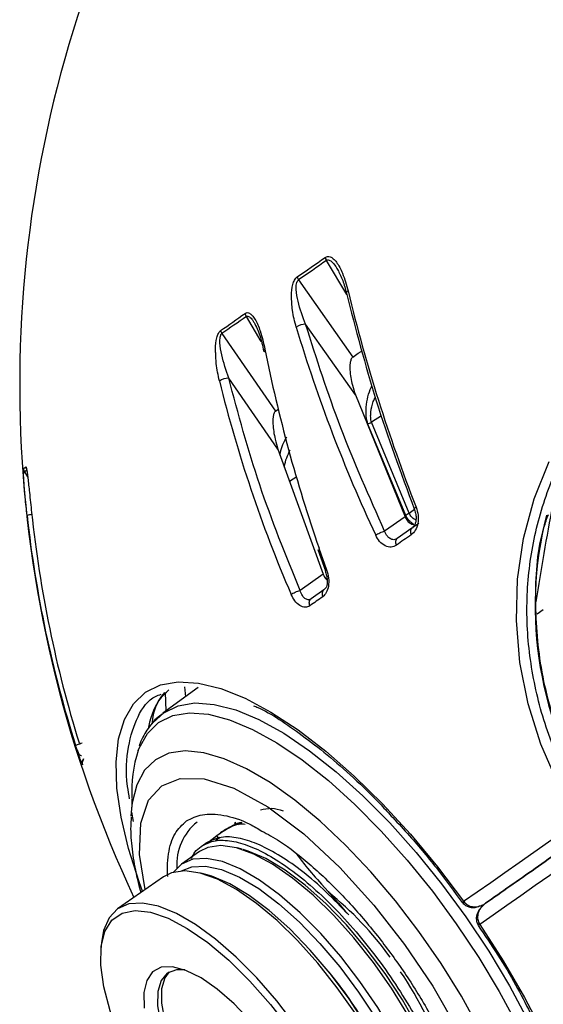
# Model space of a CAD drawing. Units: inches. Extents: x 0 to 13, y -1 to 18.2.
# Drawn here: x 8.5 to 9.3, y 7.6 to 9.1 of the extents above; entities that cross this region are included whole.
import ezdxf

# ---------------------------------------------------------------- set-up
doc = ezdxf.new("R2010")
doc.units = ezdxf.units.IN
doc.header["$MEASUREMENT"] = 0
doc.layers.add('Panomersive-Series_180 Multi-View Details', color=7, linetype='Continuous')

msp = doc.modelspace()

# ---------------------------------------------------------------- linework, layer by layer
at = {"layer": 'Panomersive-Series_180 Multi-View Details'}
for p, q in [((9.0178, 8.6613), (8.9887, 8.7101)), ((8.9488, 8.6821), (9.0265, 8.5718)), ((8.8955, 8.5941), (8.8742, 8.6299)), ((9.0301, 8.5179), (8.959, 8.6187)), ((8.8391, 8.6053), (8.9158, 8.4943)), ((8.9191, 8.4401), (8.8489, 8.5416)), ((9.0301, 8.5179), (9.1011, 8.3431)), ((9.0676, 8.4876), (9.0531, 8.4785)), ((9.1021, 8.3452), (9.0479, 8.4759)), ((9.107, 8.3485), (9.0531, 8.4785)), ((8.9191, 8.4401), (8.984, 8.261)), ((8.5568, 8.4076), (8.5613, 8.4003)), ((8.9465, 8.4004), (8.9359, 8.3937)), ((9.1011, 8.3431), (9.072, 8.3226)), ((9.107, 8.3485), (9.1145, 8.3543)), ((9.1208, 8.3337), (9.1137, 8.3287)), ((9.1109, 8.3268), (9.0901, 8.3122)), ((8.9764, 8.2964), (8.9874, 8.2657)), ((8.978, 8.2983), (8.9889, 8.2675)), ((8.984, 8.261), (8.951, 8.2379)), ((8.9851, 8.2387), (8.9669, 8.2259)), ((8.9886, 8.2427), (8.9851, 8.2387)), ((9.2901, 8.2044), (9.2987, 8.2104)), ((8.8053, 8.0988), (8.7548, 8.0621)), ((8.7596, 8.0655), (8.7586, 8.0919)), ((8.7597, 8.0922), (8.7631, 8.0956)), ((8.7859, 8.0997), (8.787, 8.0855)), ((8.6324, 8.0082), (8.6298, 8.0161)), ((8.7098, 7.9254), (8.7091, 7.9149)), ((8.7125, 7.907), (8.7103, 7.9204)), ((8.857, 7.9048), (8.8593, 7.9064)), ((8.8677, 7.9058), (8.863, 7.9025)), ((8.857, 7.9048), (8.858, 7.9034)), ((8.8185, 7.8767), (8.8318, 7.8872)), ((8.8369, 7.8843), (8.8301, 7.8795)), ((8.8318, 7.8872), (8.8373, 7.891)), ((8.8349, 7.8829), (8.8318, 7.8872)), ((8.8072, 7.8642), (8.7813, 7.846)), ((8.8095, 7.8715), (8.8163, 7.8763)), ((8.8683, 7.8673), (8.8608, 7.8693)), ((8.7813, 7.846), (8.7701, 7.8347)), ((8.7556, 7.828), (8.69, 7.7821)), ((8.8182, 7.8307), (8.8091, 7.8331)), ((9.1849, 7.7929), (9.1855, 7.7921)), ((9.2162, 7.7901), (9.2092, 7.783)), ((9.2076, 7.7606), (9.2081, 7.7597)), ((8.6669, 7.7335), (8.6661, 7.7242))]:
    msp.add_line(p, q, dxfattribs=at)
at = {"layer": 'Panomersive-Series_180 Multi-View Details', "flags": 128}
for points in [[(8.9469, 8.6864), (8.9518, 8.6899), (8.9567, 8.6933), (8.9617, 8.6968), (8.9667, 8.7003), (8.9717, 8.7038), (8.9767, 8.7073), (8.9818, 8.7108), (8.9868, 8.7144)], [(8.9887, 8.7101), (8.9837, 8.7065), (8.9786, 8.703), (8.9736, 8.6995), (8.9686, 8.6959), (8.9636, 8.6925), (8.9586, 8.689), (8.9537, 8.6855), (8.9488, 8.6821)], [(9.0197, 8.6664), (9.0186, 8.6657), (9.0178, 8.6649), (9.0173, 8.6641), (9.0172, 8.6634), (9.0172, 8.6634)], [(8.8374, 8.6097), (8.8417, 8.6127), (8.846, 8.6157), (8.8503, 8.6188), (8.8547, 8.6218), (8.859, 8.6249), (8.8635, 8.628), (8.8679, 8.6311), (8.8724, 8.6342)], [(8.8742, 8.6299), (8.8697, 8.6267), (8.8653, 8.6236), (8.8608, 8.6205), (8.8564, 8.6174), (8.8521, 8.6144), (8.8477, 8.6113), (8.8434, 8.6083), (8.8391, 8.6053)], [(8.9007, 8.5831), (8.8997, 8.5824), (8.8991, 8.5818), (8.8988, 8.5811), (8.8989, 8.5806), (8.8994, 8.5801), (8.9002, 8.5797), (8.9014, 8.5795), (8.9014, 8.5795)], [(9.0265, 8.5718), (9.0304, 8.5745), (9.0343, 8.5772), (9.0382, 8.58), (9.0399, 8.5812)], [(8.9158, 8.4943), (8.9192, 8.4967), (8.9196, 8.497)], [(8.5553, 8.4122), (8.5556, 8.4124), (8.5559, 8.4127), (8.5563, 8.4129), (8.5567, 8.4132), (8.5572, 8.4135), (8.5577, 8.4139), (8.5582, 8.4142), (8.5587, 8.4146)], [(9.3199, 7.9618), (9.2954, 8.0177), (9.2771, 8.0757), (9.2654, 8.1349), (9.2604, 8.1946), (9.2622, 8.2541), (9.2707, 8.3123), (9.2858, 8.3687), (9.3074, 8.4224)], [(8.5599, 8.4098), (8.5597, 8.4096), (8.5591, 8.4093), (8.5587, 8.4089), (8.5582, 8.4086), (8.5578, 8.4083), (8.5574, 8.4081), (8.5571, 8.4078), (8.5568, 8.4076)], [(9.1099, 8.3173), (9.1073, 8.3155), (9.1046, 8.3136), (9.102, 8.3118), (9.0994, 8.31), (9.0968, 8.3081), (9.0942, 8.3063), (9.0916, 8.3045), (9.089, 8.3027)], [(8.9834, 8.2287), (8.9811, 8.2271), (8.9788, 8.2255), (8.9764, 8.2239), (8.9742, 8.2223), (8.9719, 8.2207), (8.9696, 8.2191), (8.9673, 8.2175), (8.965, 8.2159)], [(8.7258, 7.8072), (8.7209, 7.8206), (8.7057, 7.8685), (8.6951, 7.9135), (8.6891, 7.955), (8.6879, 7.9925), (8.6914, 8.0253), (8.6997, 8.0531), (8.7125, 8.0754), (8.7298, 8.092), (8.7513, 8.1026), (8.7767, 8.107), (8.8057, 8.1053), (8.8377, 8.0974), (8.8725, 8.0835), (8.9094, 8.0636), (8.9481, 8.0382), (8.9879, 8.0076), (9.0283, 7.9721), (9.0688, 7.9324), (9.1088, 7.8888), (9.1477, 7.8421), (9.1849, 7.7929)], [(8.7406, 8.0484), (8.7559, 8.0628), (8.7764, 8.0728), (8.8006, 8.0768), (8.8283, 8.0748), (8.859, 8.0668), (8.8922, 8.0529), (8.9276, 8.0334), (8.9645, 8.0084), (9.0025, 7.9784), (9.0409, 7.9439), (9.0792, 7.9052), (9.117, 7.863), (9.1535, 7.8179), (9.1883, 7.7706), (9.2209, 7.7217), (9.2508, 7.6719), (9.2775, 7.622)], [(8.7193, 8.0087), (8.7207, 8.0121), (8.7326, 8.0332), (8.7487, 8.0488), (8.7688, 8.0586), (8.7927, 8.0625), (8.82, 8.0606), (8.8502, 8.0527), (8.8829, 8.039), (8.9177, 8.0197), (8.9541, 7.9952), (8.9915, 7.9656), (9.0293, 7.9316), (9.0671, 7.8935), (9.1042, 7.8519), (9.1402, 7.8075), (9.1745, 7.7609), (9.2066, 7.7127), (9.236, 7.6637), (9.2624, 7.6146)], [(9.2079, 7.61), (9.1818, 7.6572), (9.1526, 7.704), (9.121, 7.7498), (9.0873, 7.7937), (9.0522, 7.8351), (9.0161, 7.8733), (8.9797, 7.9076), (8.9436, 7.9376), (8.9084, 7.9628), (8.8745, 7.9827), (8.8426, 7.997), (8.8131, 8.0056), (8.7866, 8.0082), (8.7635, 8.0048), (8.744, 7.9955), (8.7286, 7.9804), (8.7175, 7.9598), (8.7109, 7.934), (8.7098, 7.9254)], [(8.7293, 7.8096), (8.7214, 7.8601), (8.7232, 7.9046), (8.7344, 7.9375), (8.7532, 7.9584), (8.7793, 7.9689), (8.814, 7.9682), (8.8564, 7.9547), (8.9047, 7.928), (8.9562, 7.8894), (9.0078, 7.8414), (9.0567, 7.7875), (9.1006, 7.7312), (9.1408, 7.6717), (9.1778, 7.6073), (9.2091, 7.5412), (9.2321, 7.4772), (9.2453, 7.4192), (9.2481, 7.3704), (9.2413, 7.3327), (9.2264, 7.3067), (9.2264, 7.3067)], [(9.1849, 7.7929), (9.2041, 7.8063), (9.2237, 7.82), (9.2437, 7.8341), (9.2642, 7.8484), (9.2852, 7.8631), (9.3065, 7.878), (9.3282, 7.8932), (9.3504, 7.9088)], [(9.1459, 7.3804), (9.1554, 7.3895), (9.1644, 7.4062), (9.169, 7.4281), (9.169, 7.4545), (9.1646, 7.4848), (9.1557, 7.5184), (9.1427, 7.5544), (9.1257, 7.592), (9.1053, 7.6303), (9.0818, 7.6684), (9.0559, 7.7054), (9.0281, 7.7405), (8.9991, 7.7728), (8.9696, 7.8016), (8.9402, 7.8262), (8.9117, 7.846), (8.8847, 7.8606), (8.8599, 7.8695), (8.8378, 7.8727), (8.8189, 7.87), (8.8072, 7.8642)], [(9.1699, 7.4383), (9.1703, 7.4453), (9.1689, 7.4731), (9.1628, 7.5046), (9.1523, 7.5391), (9.1377, 7.5758), (9.1192, 7.6137), (9.0973, 7.652), (9.0726, 7.6896), (9.0457, 7.7256), (9.0173, 7.7592), (8.988, 7.7896), (8.9585, 7.8159), (8.9297, 7.8376), (8.9021, 7.854), (8.8766, 7.8649), (8.8698, 7.8669)], [(9.3736, 7.8756), (9.3515, 7.8601), (9.3297, 7.8449), (9.3084, 7.8299), (9.2874, 7.8153), (9.267, 7.8009), (9.2469, 7.7869), (9.2273, 7.7732), (9.2081, 7.7597)], [(9.1055, 7.3556), (9.1124, 7.358), (9.1266, 7.3679), (9.1367, 7.3834), (9.1423, 7.404), (9.1435, 7.4294), (9.1402, 7.4588), (9.1324, 7.4916), (9.1204, 7.5271), (9.1044, 7.5643), (9.0848, 7.6026), (9.062, 7.6408), (9.0367, 7.6782), (9.0093, 7.7138), (8.9805, 7.7469), (8.9511, 7.7766), (8.9216, 7.8023), (8.8928, 7.8234), (8.8654, 7.8393), (8.8399, 7.8497), (8.8171, 7.8543), (8.7974, 7.8531), (8.7813, 7.846), (8.7813, 7.846)], [(9.0943, 7.3443), (9.1038, 7.3533), (9.1128, 7.3701), (9.1173, 7.3919), (9.1174, 7.4183), (9.113, 7.4487), (9.1041, 7.4823), (9.091, 7.5182), (9.0741, 7.5558), (9.0537, 7.5941), (9.0302, 7.6322), (9.0043, 7.6693), (8.9765, 7.7044), (8.9475, 7.7367), (8.918, 7.7655), (8.8886, 7.79), (8.8601, 7.8098), (8.8331, 7.8244), (8.8083, 7.8334), (8.7862, 7.8365), (8.7673, 7.8339), (8.7556, 7.828)], [(8.7814, 7.8364), (8.796, 7.8424), (8.8158, 7.8434), (8.8387, 7.8384), (8.8643, 7.8275), (8.8918, 7.8111), (8.9207, 7.7894), (8.9501, 7.7631), (8.9794, 7.7327), (9.0079, 7.6991), (9.0348, 7.6631)], [(9.1183, 7.4022), (9.1187, 7.4092), (9.1172, 7.4369), (9.1112, 7.4685), (9.1007, 7.503), (9.086, 7.5396), (9.0675, 7.5776), (9.0457, 7.6158), (9.021, 7.6534), (8.9941, 7.6895), (8.9656, 7.7231), (8.9363, 7.7534), (8.9069, 7.7797), (8.878, 7.8014), (8.8505, 7.8179), (8.8249, 7.8287), (8.8182, 7.8307)], [(8.7566, 7.4827), (8.7321, 7.5215), (8.7107, 7.5607), (8.6929, 7.5993), (8.6794, 7.6362), (8.6703, 7.6705), (8.6659, 7.7014), (8.6665, 7.728), (8.6718, 7.7496), (8.6819, 7.7657), (8.6964, 7.7758), (8.7149, 7.7798), (8.7371, 7.7774), (8.7622, 7.7688), (8.7897, 7.7542), (8.8189, 7.7339), (8.8489, 7.7085), (8.8791, 7.6787), (8.9086, 7.6451), (8.9367, 7.6088)], [(8.9451, 7.6147), (8.9177, 7.6503), (8.889, 7.6833), (8.8596, 7.7129), (8.8301, 7.7386), (8.8014, 7.7596), (8.774, 7.7754), (8.7486, 7.7858), (8.7258, 7.7904), (8.7061, 7.7892), (8.69, 7.7821), (8.6779, 7.7694), (8.67, 7.7513), (8.6669, 7.7335)], [(9.2081, 7.7597), (9.2416, 7.7079), (9.2722, 7.6554), (9.2995, 7.6029), (9.323, 7.5513), (9.3425, 7.5012), (9.3577, 7.4533), (9.3683, 7.4083), (9.3743, 7.3667), (9.3755, 7.3293), (9.372, 7.2965), (9.3637, 7.2687), (9.3508, 7.2464), (9.3335, 7.2298), (9.312, 7.2192), (9.2867, 7.2148), (9.2577, 7.2165), (9.2257, 7.2244), (9.1909, 7.2383), (9.154, 7.2582), (9.1153, 7.2836), (9.0968, 7.2973)], [(8.8803, 7.6212), (8.8565, 7.6461), (8.8326, 7.667), (8.8094, 7.6832), (8.7878, 7.6941), (8.7686, 7.6993), (8.7525, 7.6985), (8.74, 7.6919), (8.7316, 7.6797), (8.7277, 7.6622), (8.7282, 7.6402)], [(8.7861, 7.6948), (8.774, 7.695), (8.7611, 7.6901), (8.7521, 7.6796), (8.7474, 7.6639), (8.7472, 7.6435), (8.7515, 7.6193), (8.7601, 7.5922), (8.7727, 7.5632), (8.7887, 7.5334), (8.8077, 7.5041), (8.8288, 7.4762), (8.8513, 7.4509), (8.8743, 7.4292), (8.8968, 7.4118), (8.9181, 7.3995), (8.9373, 7.3928), (8.9537, 7.3918), (8.9666, 7.3966), (8.9666, 7.3966)], [(8.7639, 7.6918), (8.7575, 7.6834), (8.7528, 7.6677), (8.7526, 7.6473), (8.7569, 7.6231), (8.7655, 7.596), (8.778, 7.567), (8.7941, 7.5372), (8.8131, 7.5078)], [(9.0348, 7.6631), (9.0595, 7.6255), (9.0813, 7.5872), (9.0998, 7.5493), (9.1145, 7.5126), (9.125, 7.4781), (9.131, 7.4466), (9.1325, 7.4189), (9.1293, 7.3956), (9.1216, 7.3773), (9.111, 7.3657)]]:
    msp.add_lwpolyline(points, dxfattribs=at)
at = {"layer": 'Panomersive-Series_180 Multi-View Details'}
for centre, radius, start, end in [((10.2749, 8.5314), 1.725, 160.7773, 205.1439), ((11.3462, 9.2286), 2.3935, 193.5838, 201.3501), ((8.9585, 8.5965), 0.0222, 88.7294, 125.7534), ((11.0192, 9.2357), 2.1647, 196.6761, 205.1197), ((11.0092, 9.0028), 2.1498, 191.257, 199.1287), ((8.849, 8.5178), 0.0238, 90.043, 124.0237), ((10.7526, 9.0114), 1.9747, 193.884, 203.2457), ((8.5701, 8.315), 0.0314, 95.1076, 107.7606), ((10.268, 8.5333), 1.7179, 186.2961, 197.5216), ((10.2906, 8.5325), 1.7334, 186.0625, 197.2104), ((9.8133, 8.2156), 0.5261, 165.7155, 213.5673), ((8.8374, 8.0241), 0.1049, 139.8676, 170.0076), ((8.895, 7.951), 0.1849, 161.8415, 183.255), ((8.8516, 7.8461), 0.0769, 128.5141, 184.1148), ((8.6973, 7.4374), 0.4715, 35.7359, 51.3908), ((8.5038, 7.2913), 0.6317, 30.7, 39.2999), ((8.7085, 7.425), 0.4695, 16.8938, 34.6842)]:
    msp.add_arc(centre, radius, start, end, dxfattribs=at)
for points, knots in [([(8.9868, 8.7144), (8.988, 8.715), (8.9905, 8.7163), (8.9946, 8.7154), (8.9989, 8.7126), (9.0053, 8.7053), (9.0131, 8.6902), (9.0173, 8.6751), (9.0197, 8.6664)], [0, 0, 0, 0, 0.068558, 0.143409, 0.238827, 0.351402, 0.628639, 1, 1, 1, 1]), ([(8.9868, 8.7144), (8.987, 8.7136), (8.9875, 8.7122), (8.9883, 8.7108), (8.9887, 8.7101)], [0, 0, 0, 0, 0.500007, 1, 1, 1, 1]), ([(8.9887, 8.7101), (8.9891, 8.7103), (8.9899, 8.7108), (8.9916, 8.7109), (8.9947, 8.7099), (8.9998, 8.7051), (9.003, 8.6996), (9.005, 8.6961)], [0, 0, 0, 0, 0.0611885, 0.1234793, 0.2543614, 0.5394067, 1, 1, 1, 1]), ([(9.0048, 8.697), (9.0073, 8.6919), (9.0125, 8.6817), (9.0157, 8.6692), (9.0173, 8.663)], [0, 0, 0, 0, 0.493535, 1, 1, 1, 1]), ([(8.9387, 8.6593), (8.939, 8.6649), (8.9394, 8.6729), (8.9426, 8.6812), (8.9449, 8.6847), (8.9462, 8.6859), (8.9469, 8.6864)], [0, 0, 0, 0, 0.53888, 0.770913, 0.888118, 1, 1, 1, 1]), ([(8.959, 8.6187), (8.9549, 8.6294), (8.9489, 8.6454), (8.9453, 8.6655), (8.9454, 8.6753), (8.9467, 8.6795), (8.9477, 8.6813), (8.9484, 8.6818), (8.9488, 8.6821)], [0, 0, 0, 0, 0.52337, 0.776363, 0.894395, 0.948718, 0.97458, 1, 1, 1, 1]), ([(8.9469, 8.6864), (8.9471, 8.6857), (8.9475, 8.6842), (8.9484, 8.6828), (8.9488, 8.6821)], [0, 0, 0, 0, 0.500015, 1, 1, 1, 1]), ([(9.3637, 7.917), (9.3486, 7.9428), (9.3185, 7.9942), (9.29, 8.0789), (9.275, 8.1659), (9.2749, 8.2532), (9.2896, 8.3381), (9.3186, 8.418), (9.361, 8.4904), (9.4156, 8.5533), (9.4807, 8.6046), (9.5544, 8.6429), (9.6343, 8.6669), (9.7181, 8.676), (9.8034, 8.67), (9.8872, 8.6485), (9.9628, 8.6163), (10.0062, 8.5856), (10.0256, 8.572)], [0, 0, 0, 0, 0.063283, 0.126565, 0.189848, 0.253131, 0.316413, 0.379696, 0.442978, 0.506261, 0.569544, 0.632826, 0.696109, 0.759391, 0.822674, 0.885957, 0.949239, 1, 1, 1, 1]), ([(8.9455, 8.6145), (8.9434, 8.6225), (8.9396, 8.6368), (8.9389, 8.6525), (8.9387, 8.6593)], [0, 0, 0, 0, 0.559658, 1, 1, 1, 1]), ([(9.0172, 8.6634), (9.0306, 8.6119), (9.0572, 8.5089), (9.0953, 8.4061), (9.1144, 8.3546)], [0, 0, 0, 0, 0.50001, 1, 1, 1, 1]), ([(8.8724, 8.6342), (8.8734, 8.6348), (8.8756, 8.6358), (8.8792, 8.6346), (8.8829, 8.6314), (8.8884, 8.6235), (8.8951, 8.6076), (8.8986, 8.592), (8.9007, 8.5831)], [0, 0, 0, 0, 0.068554, 0.143406, 0.238802, 0.351399, 0.628638, 1, 1, 1, 1]), ([(8.8724, 8.6342), (8.8726, 8.6335), (8.8729, 8.632), (8.8738, 8.6306), (8.8742, 8.6299)], [0, 0, 0, 0, 0.500005, 1, 1, 1, 1]), ([(8.8742, 8.6299), (8.8745, 8.6301), (8.8752, 8.6304), (8.8767, 8.6305), (8.8795, 8.6291), (8.8826, 8.6259), (8.8844, 8.6224), (8.8851, 8.6212)], [0, 0, 0, 0, 0.086489, 0.174534, 0.359528, 0.762427, 1, 1, 1, 1]), ([(8.8303, 8.5775), (8.8302, 8.5794), (8.8297, 8.5868), (8.8308, 8.5969), (8.8336, 8.6049), (8.8356, 8.6082), (8.8368, 8.6092), (8.8374, 8.6097)], [0, 0, 0, 0, 0.1582789, 0.6118678, 0.8071715, 0.9058209, 1, 1, 1, 1]), ([(8.8374, 8.6097), (8.8376, 8.609), (8.8379, 8.6074), (8.8387, 8.606), (8.8391, 8.6053)], [0, 0, 0, 0, 0.500002, 1, 1, 1, 1]), ([(8.8852, 8.6215), (8.8882, 8.6155), (8.8941, 8.6033), (8.8973, 8.5881), (8.899, 8.5803)], [0, 0, 0, 0, 0.491041, 1, 1, 1, 1]), ([(9.072, 8.3226), (9.0501, 8.3718), (9.0063, 8.4701), (8.9747, 8.5692), (8.959, 8.6187)], [0, 0, 0, 0, 0.5, 1, 1, 1, 1]), ([(8.8489, 8.5416), (8.8452, 8.5526), (8.8396, 8.5689), (8.8363, 8.5892), (8.8363, 8.5989), (8.8373, 8.6029), (8.8382, 8.6046), (8.8388, 8.6051), (8.8391, 8.6053)], [0, 0, 0, 0, 0.523371, 0.776363, 0.894396, 0.948719, 0.974581, 1, 1, 1, 1]), ([(8.8356, 8.5376), (8.8338, 8.5458), (8.8309, 8.5587), (8.8305, 8.5725), (8.8303, 8.5775)], [0, 0, 0, 0, 0.637268, 1, 1, 1, 1]), ([(9.0265, 8.5718), (9.0259, 8.5713), (9.0248, 8.5703), (9.0234, 8.5673), (9.0222, 8.5617), (9.0221, 8.5491), (9.0249, 8.5337), (9.0286, 8.5224), (9.0301, 8.5179)], [0, 0, 0, 0, 0.049161, 0.098071, 0.184049, 0.35039, 0.737634, 1, 1, 1, 1]), ([(8.951, 8.2379), (8.9306, 8.2881), (8.8899, 8.3887), (8.8626, 8.4906), (8.8489, 8.5416)], [0, 0, 0, 0, 0.5, 1, 1, 1, 1]), ([(9.0479, 8.4759), (9.047, 8.4796), (9.045, 8.4874), (9.0458, 8.5059), (9.0489, 8.5213), (9.0537, 8.5298), (9.0541, 8.5305)], [0, 0, 0, 0, 0.201223, 0.425844, 0.953038, 1, 1, 1, 1]), ([(9.0531, 8.4785), (9.0526, 8.4808), (9.0517, 8.4856), (9.0524, 8.4958), (9.0543, 8.5058), (9.0577, 8.512), (9.0587, 8.5139)], [0, 0, 0, 0, 0.196711, 0.398406, 0.812512, 1, 1, 1, 1]), ([(8.9158, 8.4943), (8.9153, 8.4938), (8.9143, 8.4929), (8.9131, 8.4901), (8.912, 8.4845), (8.912, 8.472), (8.9145, 8.4564), (8.9177, 8.4448), (8.9191, 8.4401)], [0, 0, 0, 0, 0.049161, 0.098069, 0.18405, 0.350386, 0.737631, 1, 1, 1, 1]), ([(9.0479, 8.4759), (9.0486, 8.4763), (9.0501, 8.4772), (9.0521, 8.4781), (9.0531, 8.4785)], [0, 0, 0, 0, 0.491484, 1, 1, 1, 1]), ([(8.9224, 8.4308), (8.9226, 8.4321), (8.9237, 8.4427), (8.9282, 8.4506), (8.9321, 8.4575)], [0, 0, 0, 0, 0.120358, 1, 1, 1, 1]), ([(8.9287, 8.4137), (8.9287, 8.4142), (8.9296, 8.4235), (8.9333, 8.4313), (8.9368, 8.4388)], [0, 0, 0, 0, 0.057529, 1, 1, 1, 1]), ([(8.5587, 8.4146), (8.5588, 8.4138), (8.5591, 8.4122), (8.5598, 8.4108), (8.5602, 8.41)], [0, 0, 0, 0, 0.499976, 1, 1, 1, 1]), ([(8.5587, 8.4146), (8.5589, 8.4145), (8.5592, 8.4143), (8.5595, 8.4124), (8.5597, 8.4114)], [0, 0, 0, 0, 0.504689, 1, 1, 1, 1]), ([(8.5605, 8.3449), (8.5596, 8.3537), (8.5579, 8.3695), (8.5562, 8.3903), (8.5553, 8.404), (8.5551, 8.41), (8.5552, 8.4119), (8.5552, 8.4121), (8.5553, 8.4122)], [0, 0, 0, 0, 0.339673, 0.606935, 0.81875, 0.909954, 0.956065, 1, 1, 1, 1]), ([(8.5553, 8.4122), (8.5554, 8.4114), (8.5556, 8.4098), (8.5564, 8.4083), (8.5568, 8.4076)], [0, 0, 0, 0, 0.500003, 1, 1, 1, 1]), ([(8.557, 8.4056), (8.5569, 8.406), (8.5568, 8.4068), (8.5567, 8.4075), (8.5567, 8.4076), (8.5568, 8.4076)], [0, 0, 0, 0, 0.346262, 0.675951, 1, 1, 1, 1]), ([(8.5597, 8.4114), (8.5598, 8.4113), (8.56, 8.4101), (8.5607, 8.4056), (8.562, 8.395), (8.5641, 8.3758), (8.5659, 8.359), (8.5669, 8.3494)], [0, 0, 0, 0, 0.008742, 0.119089, 0.24943, 0.570253, 1, 1, 1, 1]), ([(9.2888, 8.2216), (9.2962, 8.2677), (9.3049, 8.3221), (9.3166, 8.3783), (9.3184, 8.387)], [0, 0, 0, 0, 0.845463, 1, 1, 1, 1]), ([(9.117, 8.3572), (9.1182, 8.3533), (9.1205, 8.3455), (9.1199, 8.3336), (9.1164, 8.3234), (9.112, 8.3193), (9.1099, 8.3173)], [0, 0, 0, 0, 0.262907, 0.518057, 0.762175, 1, 1, 1, 1]), ([(9.117, 8.3572), (9.1163, 8.3567), (9.1148, 8.3557), (9.1141, 8.3549), (9.1144, 8.3547), (9.1144, 8.3547)], [0, 0, 0, 0, 0.477592, 0.955195, 1, 1, 1, 1]), ([(9.1011, 8.3431), (9.1023, 8.341), (9.1045, 8.337), (9.1093, 8.3329), (9.1128, 8.3322), (9.1145, 8.3318)], [0, 0, 0, 0, 0.336575, 0.673507, 1, 1, 1, 1]), ([(9.1021, 8.3452), (9.1028, 8.3457), (9.1041, 8.3469), (9.106, 8.348), (9.107, 8.3485)], [0, 0, 0, 0, 0.500008, 1, 1, 1, 1]), ([(9.1134, 8.3329), (9.1123, 8.3335), (9.1095, 8.335), (9.1056, 8.3391), (9.1032, 8.3432), (9.1021, 8.3452)], [0, 0, 0, 0, 0.238094, 0.619166, 1, 1, 1, 1]), ([(9.1166, 8.3388), (9.1163, 8.3389), (9.1141, 8.3395), (9.1104, 8.3425), (9.1081, 8.3465), (9.107, 8.3485)], [0, 0, 0, 0, 0.084003, 0.543589, 1, 1, 1, 1]), ([(9.1143, 8.3548), (9.115, 8.3527), (9.1164, 8.3484), (9.1171, 8.3419), (9.1166, 8.336), (9.1156, 8.333), (9.1151, 8.3315)], [0, 0, 0, 0, 0.261088, 0.515249, 0.761413, 1, 1, 1, 1]), ([(9.3762, 7.9257), (9.3578, 7.958), (9.3216, 8.0217), (9.2928, 8.1263), (9.2857, 8.229), (9.2912, 8.3036), (9.304, 8.3404), (9.3062, 8.3467)], [0, 0, 0, 0, 0.247851, 0.48929, 0.724287, 0.952828, 1, 1, 1, 1]), ([(9.1149, 8.3311), (9.1143, 8.3303), (9.1131, 8.3285), (9.1116, 8.3273), (9.1109, 8.3268)], [0, 0, 0, 0, 0.506993, 1, 1, 1, 1]), ([(9.0592, 8.3167), (9.0601, 8.3174), (9.0618, 8.3186), (9.0653, 8.3204), (9.069, 8.3219), (9.071, 8.3224), (9.072, 8.3226)], [0, 0, 0, 0, 0.250002, 0.499999, 0.749999, 1, 1, 1, 1]), ([(9.089, 8.3027), (9.0878, 8.302), (9.0854, 8.3005), (9.0799, 8.2995), (9.0726, 8.301), (9.0646, 8.3072), (9.061, 8.3137), (9.0592, 8.3167)], [0, 0, 0, 0, 0.123189, 0.246634, 0.501827, 0.760926, 1, 1, 1, 1]), ([(9.0825, 8.3108), (9.0816, 8.3111), (9.0791, 8.312), (9.0752, 8.3156), (9.0732, 8.3201), (9.072, 8.3226)], [0, 0, 0, 0, 0.205873, 0.548714, 1, 1, 1, 1]), ([(9.1109, 8.3268), (9.1104, 8.3263), (9.1094, 8.3253), (9.1087, 8.323), (9.1088, 8.3202), (9.1095, 8.3183), (9.1099, 8.3173)], [0, 0, 0, 0, 0.249993, 0.499986, 0.750003, 1, 1, 1, 1]), ([(9.0901, 8.3122), (9.0894, 8.3117), (9.0878, 8.3108), (9.0851, 8.3103), (9.0834, 8.3106), (9.0825, 8.3108)], [0, 0, 0, 0, 0.322401, 0.654931, 1, 1, 1, 1]), ([(9.089, 8.3027), (9.0886, 8.3037), (9.0879, 8.3056), (9.0879, 8.3084), (9.0886, 8.3107), (9.0896, 8.3117), (9.0901, 8.3122)], [0, 0, 0, 0, 0.249999, 0.499989, 0.74999, 1, 1, 1, 1]), ([(8.9889, 8.2675), (8.9901, 8.2635), (8.9923, 8.2557), (8.9919, 8.244), (8.989, 8.2342), (8.9852, 8.2305), (8.9834, 8.2287)], [0, 0, 0, 0, 0.263389, 0.518379, 0.763555, 1, 1, 1, 1]), ([(8.984, 8.261), (8.985, 8.2589), (8.9866, 8.2555), (8.9889, 8.2534), (8.9897, 8.2527)], [0, 0, 0, 0, 0.641867, 1, 1, 1, 1]), ([(8.9869, 8.2658), (8.9876, 8.2636), (8.989, 8.2592), (8.9898, 8.2528), (8.9898, 8.2471), (8.9891, 8.2444), (8.9888, 8.2431)], [0, 0, 0, 0, 0.262181, 0.516608, 0.762322, 1, 1, 1, 1]), ([(8.9889, 8.2675), (8.9883, 8.2671), (8.987, 8.2663), (8.987, 8.2658), (8.987, 8.2656)], [0, 0, 0, 0, 0.516551, 1, 1, 1, 1]), ([(8.9382, 8.232), (8.939, 8.2326), (8.9406, 8.2337), (8.944, 8.2355), (8.9477, 8.237), (8.9499, 8.2376), (8.951, 8.2379)], [0, 0, 0, 0, 0.25, 0.500005, 0.750005, 1, 1, 1, 1]), ([(8.965, 8.2159), (8.964, 8.2153), (8.9618, 8.214), (8.957, 8.2134), (8.9505, 8.2155), (8.9432, 8.2222), (8.9399, 8.2289), (8.9382, 8.232)], [0, 0, 0, 0, 0.123207, 0.246634, 0.501825, 0.760926, 1, 1, 1, 1]), ([(8.9602, 8.2251), (8.9594, 8.2255), (8.9572, 8.2266), (8.9538, 8.2306), (8.952, 8.2352), (8.951, 8.2379)], [0, 0, 0, 0, 0.205867, 0.548712, 1, 1, 1, 1]), ([(8.9851, 8.2387), (8.9845, 8.2381), (8.9833, 8.2371), (8.9825, 8.2346), (8.9824, 8.2317), (8.983, 8.2297), (8.9834, 8.2287)], [0, 0, 0, 0, 0.2500025, 0.4999973, 0.7499935, 1, 1, 1, 1]), ([(8.9669, 8.2259), (8.9662, 8.2255), (8.9648, 8.2247), (8.9625, 8.2244), (8.961, 8.2249), (8.9602, 8.2251)], [0, 0, 0, 0, 0.322403, 0.654926, 1, 1, 1, 1]), ([(8.965, 8.2159), (8.9647, 8.2169), (8.9641, 8.2189), (8.9642, 8.2217), (8.9651, 8.2243), (8.9663, 8.2254), (8.9669, 8.2259)], [0, 0, 0, 0, 0.250014, 0.499998, 0.75001, 1, 1, 1, 1]), ([(8.7072, 7.9394), (8.7061, 7.9455), (8.701, 7.9742), (8.704, 8.0155), (8.7176, 8.0588), (8.7346, 8.0832), (8.7495, 8.0883), (8.7522, 8.0892)], [0, 0, 0, 0, 0.07725, 0.364198, 0.651146, 0.938094, 1, 1, 1, 1]), ([(8.7397, 8.0469), (8.7399, 8.0495), (8.7415, 8.0662), (8.7486, 8.0814), (8.7576, 8.0901), (8.7597, 8.0922)], [0, 0, 0, 0, 0.1267459, 0.7913345, 1, 1, 1, 1]), ([(8.7545, 8.0612), (8.7531, 8.0603), (8.7447, 8.0552), (8.7337, 8.041), (8.7242, 8.0261), (8.7213, 8.0165), (8.7209, 8.0151)], [0, 0, 0, 0, 0.0880391, 0.5215572, 0.9262737, 1, 1, 1, 1]), ([(8.8845, 8.0728), (8.8865, 8.072), (8.9076, 8.0634), (8.9437, 8.0386), (8.99, 8.0031), (9.0279, 7.9696), (9.0595, 7.9393), (9.078, 7.9188), (9.0836, 7.9127)], [0, 0, 0, 0, 0.034031, 0.364534, 0.541371, 0.725796, 0.917808, 1, 1, 1, 1]), ([(8.6298, 8.0161), (8.63, 8.0162), (8.6303, 8.0165), (8.6325, 8.0174), (8.6357, 8.0185), (8.6382, 8.0193), (8.6394, 8.0197)], [0, 0, 0, 0, 0.250002, 0.500004, 0.750005, 1, 1, 1, 1]), ([(8.6349, 8.0196), (8.6348, 8.0196), (8.6347, 8.0196), (8.6354, 8.0199), (8.6355, 8.0199)], [0, 0, 0, 0, 0.854164, 1, 1, 1, 1]), ([(8.632, 8.0095), (8.6326, 8.0079), (8.6338, 8.0048), (8.636, 8.0021), (8.6377, 8.0017), (8.6382, 8.0015)], [0, 0, 0, 0, 0.424923, 0.806352, 1, 1, 1, 1]), ([(8.6397, 7.9889), (8.6395, 7.9893), (8.6388, 7.9906), (8.6366, 7.9959), (8.6342, 8.0028), (8.6327, 8.0074), (8.6324, 8.0082)], [0, 0, 0, 0, 0.161932, 0.536733, 0.917285, 1, 1, 1, 1]), ([(8.6411, 7.9968), (8.6407, 7.9959), (8.6398, 7.9942), (8.6393, 7.9916), (8.6393, 7.9897), (8.6397, 7.9889), (8.6398, 7.9887)], [0, 0, 0, 0, 0.308598, 0.611399, 0.942856, 1, 1, 1, 1]), ([(8.6402, 7.9884), (8.6399, 7.9895), (8.6395, 7.9915), (8.6399, 7.9945), (8.6408, 7.996), (8.6412, 7.9967)], [0, 0, 0, 0, 0.3702181, 0.740421, 1, 1, 1, 1]), ([(8.6402, 7.9884), (8.6401, 7.9884), (8.64, 7.9883), (8.6397, 7.9889), (8.6397, 7.9889)], [0, 0, 0, 0, 0.902406, 1, 1, 1, 1]), ([(8.7105, 7.9397), (8.7105, 7.9397), (8.7105, 7.9396), (8.7106, 7.935), (8.71, 7.9278), (8.7097, 7.9243)], [0, 0, 0, 0, 0.062617, 0.535929, 1, 1, 1, 1]), ([(8.8944, 7.9238), (8.8996, 7.925), (8.9103, 7.9275), (8.9212, 7.9242), (8.9268, 7.9226)], [0, 0, 0, 0, 0.486175, 1, 1, 1, 1]), ([(8.7095, 7.9131), (8.7091, 7.9089), (8.708, 7.8945), (8.7104, 7.8678), (8.7151, 7.8361), (8.7207, 7.8146), (8.7232, 7.8053)], [0, 0, 0, 0, 0.127828, 0.446606, 0.760584, 1, 1, 1, 1]), ([(8.7616, 7.8285), (8.7614, 7.8331), (8.7608, 7.8447), (8.7631, 7.8666), (8.7704, 7.8912), (8.7826, 7.9025), (8.7885, 7.9079)], [0, 0, 0, 0, 0.121037, 0.307025, 0.663588, 1, 1, 1, 1]), ([(8.7885, 7.9079), (8.7957, 7.9116), (8.8104, 7.9192), (8.8415, 7.9171), (8.8706, 7.9089), (8.8905, 7.897), (8.8963, 7.8935)], [0, 0, 0, 0, 0.2763097, 0.5691706, 0.8742066, 1, 1, 1, 1]), ([(8.8679, 7.9055), (8.8667, 7.9054), (8.8614, 7.9048), (8.8514, 7.9001), (8.8421, 7.8941), (8.8373, 7.891)], [0, 0, 0, 0, 0.121316, 0.55659, 1, 1, 1, 1]), ([(9.0836, 7.9127), (9.0915, 7.9042), (9.1136, 7.8805), (9.1473, 7.8398), (9.1716, 7.8067), (9.183, 7.7912)], [0, 0, 0, 0, 0.231152, 0.639047, 1, 1, 1, 1]), ([(8.8318, 7.8872), (8.8443, 7.8956), (8.8586, 7.9053), (8.871, 7.9037), (8.8726, 7.9035)], [0, 0, 0, 0, 0.8709776, 1, 1, 1, 1]), ([(8.8963, 7.8935), (8.9047, 7.889), (8.9271, 7.877), (8.9592, 7.8513), (8.9895, 7.8237), (9.019, 7.7941), (9.0539, 7.7543), (9.0924, 7.7034), (9.1271, 7.6498), (9.158, 7.5936), (9.1829, 7.5366), (9.1994, 7.4873), (9.2031, 7.4609), (9.2046, 7.4503)], [0, 0, 0, 0, 0.06709, 0.179624, 0.234776, 0.28996, 0.395757, 0.495575, 0.595392, 0.701189, 0.811384, 0.923917, 1, 1, 1, 1]), ([(9.3642, 7.8937), (9.3381, 7.8755), (9.286, 7.839), (9.2395, 7.8064), (9.2162, 7.7901)], [0, 0, 0, 0, 0.5000001, 1, 1, 1, 1]), ([(9.2162, 7.7901), (9.2395, 7.8064), (9.286, 7.839), (9.3381, 7.8755), (9.3642, 7.8937)], [0, 0, 0, 0, 0.5, 1, 1, 1, 1]), ([(8.8095, 7.8715), (8.8151, 7.8745), (8.8266, 7.8806), (8.8494, 7.8807), (8.8757, 7.874), (8.9049, 7.8603), (8.9366, 7.8398), (8.9693, 7.8134), (9.0027, 7.7815), (9.035, 7.7454), (9.0662, 7.7057), (9.0947, 7.664), (9.1203, 7.6209), (9.1417, 7.5783), (9.1588, 7.5366), (9.1707, 7.4978), (9.1773, 7.4623), (9.1783, 7.4317), (9.1737, 7.4065), (9.165, 7.3895), (9.1568, 7.3827), (9.1536, 7.3801)], [0, 0, 0, 0, 0.052739, 0.107007, 0.159744, 0.213998, 0.266992, 0.321538, 0.374398, 0.428796, 0.481663, 0.536061, 0.588942, 0.643347, 0.696278, 0.750735, 0.80372, 0.858239, 0.911272, 0.965854, 1, 1, 1, 1]), ([(9.0207, 7.7734), (9.0099, 7.7846), (8.988, 7.8075), (8.9551, 7.8357), (8.9228, 7.8585), (8.8927, 7.8746), (8.8651, 7.8838), (8.838, 7.8867), (8.8242, 7.88), (8.8163, 7.8763)], [0, 0, 0, 0, 0.134431, 0.272767, 0.407194, 0.545542, 0.679897, 0.818151, 1, 1, 1, 1]), ([(8.7956, 7.8541), (8.7971, 7.8573), (8.8005, 7.8647), (8.8062, 7.8691), (8.8095, 7.8715)], [0, 0, 0, 0, 0.4297623, 1, 1, 1, 1]), ([(8.9465, 7.8598), (8.9506, 7.8543), (8.9605, 7.8412), (8.9854, 7.8132), (9.0074, 7.7884), (9.0207, 7.7734)], [0, 0, 0, 0, 0.2172081, 0.5258205, 1, 1, 1, 1]), ([(9.1834, 7.7914), (9.1833, 7.7914), (9.1831, 7.7914), (9.1832, 7.7908), (9.1833, 7.7916), (9.1833, 7.7916), (9.1833, 7.7916), (9.1833, 7.7916), (9.1833, 7.7916), (9.1834, 7.7916), (9.1838, 7.792), (9.1844, 7.7925), (9.1849, 7.7929)], [0, 0, 0, 0, 0.175068, 0.50024, 0.500291, 0.500387, 0.500769, 0.502267, 0.508201, 0.531788, 0.625889, 1, 1, 1, 1]), ([(9.1835, 7.791), (9.1848, 7.7895), (9.1874, 7.7868), (9.1924, 7.7847), (9.197, 7.7839), (9.2022, 7.7841), (9.2056, 7.7854), (9.2077, 7.7862)], [0, 0, 0, 0, 0.210212, 0.403112, 0.577919, 0.739893, 1, 1, 1, 1]), ([(9.1855, 7.7921), (9.1851, 7.7918), (9.1844, 7.7912), (9.1839, 7.7907), (9.1836, 7.7905), (9.1838, 7.7906), (9.1839, 7.7907)], [0, 0, 0, 0, 0.297662, 0.586696, 0.859203, 1, 1, 1, 1]), ([(9.1855, 7.7921), (9.1871, 7.7905), (9.1905, 7.787), (9.198, 7.7849), (9.204, 7.7849), (9.2071, 7.786), (9.2077, 7.7862)], [0, 0, 0, 0, 0.278873, 0.585197, 0.925973, 1, 1, 1, 1]), ([(9.2093, 7.7829), (9.208, 7.7814), (9.2057, 7.7788), (9.2038, 7.7741), (9.2029, 7.7695), (9.2033, 7.7641), (9.2049, 7.7608), (9.2058, 7.759)], [0, 0, 0, 0, 0.2439154, 0.4092743, 0.5880118, 0.7853268, 1, 1, 1, 1]), ([(9.2092, 7.783), (9.2091, 7.7828), (9.2069, 7.7806), (9.2052, 7.7749), (9.2045, 7.767), (9.2066, 7.7626), (9.2076, 7.7606)], [0, 0, 0, 0, 0.022693, 0.40134, 0.714596, 1, 1, 1, 1]), ([(9.2077, 7.7862), (9.2088, 7.7865), (9.2119, 7.7873), (9.2145, 7.789), (9.2162, 7.7901)], [0, 0, 0, 0, 0.365703, 1, 1, 1, 1]), ([(9.2076, 7.7606), (9.2072, 7.7603), (9.2064, 7.7598), (9.2057, 7.7595), (9.2055, 7.7594), (9.2056, 7.7594), (9.2056, 7.7595)], [0, 0, 0, 0, 0.3046282, 0.6096016, 0.9028244, 1, 1, 1, 1]), ([(9.2057, 7.7585), (9.2247, 7.7302), (9.2525, 7.6886), (9.2734, 7.6467), (9.2801, 7.6334)], [0, 0, 0, 0, 0.681474, 1, 1, 1, 1]), ([(9.2081, 7.7597), (9.2077, 7.7595), (9.2069, 7.759), (9.2062, 7.7586), (9.206, 7.7586), (9.2062, 7.7588), (9.2067, 7.7593), (9.2073, 7.7598), (9.2078, 7.7602), (9.2078, 7.7602)], [0, 0, 0, 0, 0.176985, 0.346611, 0.508874, 0.663767, 0.819916, 0.982656, 1, 1, 1, 1])]:
    msp.add_open_spline(points, degree=3, knots=knots, dxfattribs=at)

doc.saveas('drawing.dxf')
